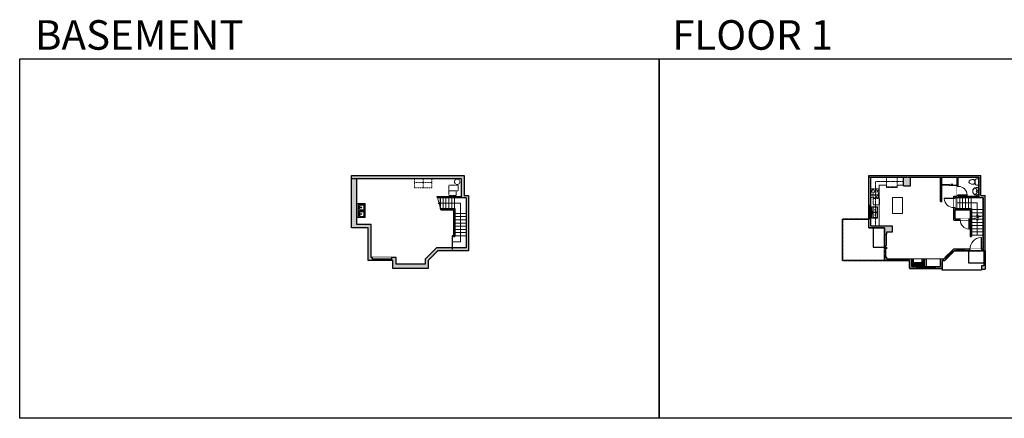
# Model space of a CAD drawing. Units: inches. Extents: x -1876 to 4124, y -2728 to -1480.
# Drawn here: x -1876 to 1203, y -2728 to -1480 of the extents above; entities that cross this region are included whole.
import ezdxf

# ---------------------------------------------------------------- set-up
doc = ezdxf.new("R2010")
doc.units = ezdxf.units.IN
doc.linetypes.add('Dash', pattern=[0.23622, 0.11811, -0.11811])
doc.linetypes.add('DASHED2', pattern=[0.375, 0.25, -0.125])
doc.layers.get('0').update_dxf_attribs({"color": 255})
doc.layers.get('Defpoints').update_dxf_attribs({"color": 6, "linetype": 'Dash'})
for name, color, linetype, lineweight in [('A-DOOR&WINDOWS', 4, 'Continuous', 9), ('A-OBJECT', 2, 'Continuous', 9), ('A-STAIRS', 1, 'Continuous', 15)]:
    doc.layers.add(name, color=color, linetype=linetype, lineweight=lineweight)
doc.layers.add('A-WALL', color=252, linetype='Continuous')
doc.styles.get("Standard").update_dxf_attribs({"font": 'arial.ttf'})

# ---------------------------------------------------------------- blocks, each defined once
blk = doc.blocks.new('*U225')
blk.add_wipeout([(0, 30), (0, -278), (1486, -278), (1486, 30)]).dxf.layer = 'A-DOOR&WINDOWS'
at = {"color": 0, "linetype": 'ByBlock', "lineweight": -2, "transparency": 33554687}
blk.add_lwpolyline([(51, 1485), (0, 1485), (0, 0), (51, 0)], close=True, dxfattribs=at)
blk.add_arc((0, 0), 1486, 0, 86.82115, dxfattribs=at)
at = {"layer": 'A-WALL', "transparency": 33554687}
for points in [[(0, 0), (0, -248)], [(1486, 0), (1486, -248)]]:
    blk.add_lwpolyline(points, dxfattribs=at)
blk = doc.blocks.new('*U226')
at = {"layer": 'A-OBJECT', "color": 0, "linetype": 'ByBlock', "lineweight": -2, "transparency": 33554687}
for p, q in [((-36.3, -31.2), (-36.3, -33.2)), ((-34.8, -31.5), (-35.5, -33.3)), ((-1.5, -31.5), (-0.8, -33.3)), ((0, -31.2), (0, -33.2))]:
    blk.add_line(p, q, dxfattribs=at)
blk.add_lwpolyline([(0, -31.9), (0, 0), (-36.2, 0), (-36.3, -31.9)], close=True, dxfattribs=at)
for points in [[(-36.3, -32.7), (-36.3, -33.7, 0.414214), (-36, -33.9), (-18.6, -33.9, 0.414214), (-18.4, -33.7), (-18.4, -32.7, 0.414214), (-18.6, -32.4), (-35.2, -32.4)], [(0, -32.7), (0, -33.7, -0.414214), (-0.3, -33.9), (-17.7, -33.9, -0.414214), (-18, -33.7), (-18, -32.7, -0.414214), (-17.7, -32.4), (-1.1, -32.4)]]:
    blk.add_lwpolyline(points, format="xyb", dxfattribs=at)
for centre, radius in [((-35.5, -31.2), 0.748), ((-35.5, -31.2), 0.118), ((-0.8, -31.2), 0.748), ((-0.8, -31.2), 0.118), ((-35.9, -33.2), 0.394), ((-35.9, -33.2), 0.118), ((-0.4, -33.2), 0.394), ((-0.4, -33.2), 0.118)]:
    blk.add_circle(centre, radius, dxfattribs=at)
blk = doc.blocks.new('*U227')
at = {"layer": 'A-OBJECT', "color": 0, "linetype": 'ByBlock', "lineweight": -2}
for p, q in [((388, 54), (-295, 54)), ((-295, 54), (-295, -605)), ((388, 54), (388, -605)), ((-295, -546), (388, -546)), ((-295, -605), (388, -605))]:
    blk.add_line(p, q, dxfattribs=at)
at = {"layer": 'A-OBJECT', "color": 252, "linetype": 'Continuous', "lineweight": -2}
for p, q in [((-184, -59), (-226, -17)), ((-184, -195), (-226, -237)), ((-167, -342), (-198, -310)), ((-167, -444), (-198, -475)), ((-64, -342), (-33, -310)), ((-64, -444), (-33, -475)), ((-47, -59), (-6, -17)), ((-47, -195), (-6, -237)), ((151, -76), (120, -45)), ((151, -178), (120, -210)), ((157, -342), (126, -310)), ((157, -444), (126, -475)), ((253, -76), (285, -45)), ((253, -178), (285, -210)), ((259, -342), (291, -310)), ((259, -444), (291, -475))]:
    blk.add_line(p, q, dxfattribs=at)
at = {"layer": 'A-OBJECT', "color": 0, "linetype": 'Continuous', "lineweight": -2}
for p, q in [((-116, -127), (-116, -127)), ((-116, -393), (-116, -393)), ((202, -127), (202, -127)), ((208, -393), (208, -393))]:
    blk.add_line(p, q, dxfattribs=at)
for centre, radius in [((-116, -127), 122), ((-116, -393), 91.5), ((202, -127), 91.5), ((208, -393), 91.5), ((152, -575), 23.5), ((211, -575), 23.5), ((270, -575), 23.5), ((329, -575), 23.5)]:
    blk.add_circle(centre, radius, dxfattribs=at)
at = {"layer": 'A-OBJECT', "color": 250, "linetype": 'Continuous', "lineweight": -2}
for centre, radius in [((-116, -127), 107), ((-116, -393), 80.6), ((202, -127), 80.6), ((208, -393), 80.6)]:
    blk.add_circle(centre, radius, dxfattribs=at)
blk = doc.blocks.new('blocks$0$Sink Kitchen-Double - 42_ x 21_-1225552-SUBSTRUCTURE Copy 1')
at = {"layer": 'A-OBJECT', "color": 0, "linetype": 'ByBlock', "lineweight": -2}
for p, q in [((533.4, 0), (-533.4, 0)), ((-533.4, 0), (-533.4, -533.4)), ((533.4, -533.4), (533.4, 0)), ((-533.4, -533.4), (533.4, -533.4)), ((-495.3, -165.1), (-495.3, -444.5)), ((-69.85, -114.3), (-444.5, -114.3)), ((-444.5, -495.3), (-69.85, -495.3)), ((-19.05, -165.1), (-19.05, -444.5)), ((-12.7, -57.15), (-12.7, -254)), ((12.7, -57.15), (12.7, -254)), ((19.05, -165.1), (19.05, -444.5)), ((444.5, -114.3), (69.85, -114.3)), ((69.85, -495.3), (444.5, -495.3)), ((495.3, -444.5), (495.3, -165.1))]:
    blk.add_line(p, q, dxfattribs=at)
for centre, radius, start, end in [((-444.5, -165.1), 50.8, 90, 180), ((-444.5, -444.5), 50.8, 180, 270), ((-247.65, -304.8), 25.4, 0, 180), ((-247.65, -304.8), 25.4, 180, 0), ((-101.6, -57.15), 25.4, 0, 180), ((-101.6, -57.15), 25.4, 180, 0), ((-69.85, -165.1), 50.8, 0, 90), ((-69.85, -444.5), 50.8, 270, 0), ((0, -57.15), 12.7, 0, 180), ((0, -254), 12.7, 180, 0), ((69.85, -165.1), 50.8, 90, 180), ((69.85, -444.5), 50.8, 180, 270), ((101.6, -57.15), 25.4, 0, 180), ((101.6, -57.15), 25.4, 180, 0), ((247.65, -304.8), 25.4, 0, 180), ((247.65, -304.8), 25.4, 180, 0), ((444.5, -165.1), 50.8, 0, 90), ((444.5, -444.5), 50.8, 270, 0)]:
    blk.add_arc(centre, radius, start, end, dxfattribs=at)
blk = doc.blocks.new('blocks$0$Toilet-Domestic-2D - Toilet-Domestic-2D-1228486-SUBSTRUCTURE Copy 1')
at = {"layer": 'A-OBJECT', "color": 0, "linetype": 'ByBlock', "lineweight": -2}
for p, q in [((-48, 787), (-70, 774)), ((-13, 799), (-48, 787)), ((13, 799), (-13, 799)), ((48, 787), (13, 799)), ((70, 774), (48, 787)), ((-253, 0), (-253, 196)), ((-186, 545), (-190, 495)), ((-190, 495), (-188, 469)), ((-188, 469), (-184, 444)), ((-172, 596), (-186, 545)), ((-184, 444), (-177, 418)), ((-177, 418), (-163, 393)), ((-154, 647), (-172, 596)), ((-163, 393), (-132, 368)), ((-159, 291), (159, 291)), ((-130, 698), (-154, 647)), ((-132, 368), (-97, 355)), ((-123, 291), (-132, 368)), ((-95, 749), (-130, 698)), ((-97, 355), (-25, 342)), ((-70, 774), (-95, 749)), ((-25, 342), (25, 342)), ((25, 342), (97, 355)), ((95, 749), (70, 774)), ((130, 698), (95, 749)), ((97, 355), (132, 368)), ((123, 291), (132, 368)), ((154, 647), (130, 698)), ((132, 368), (163, 393)), ((172, 596), (154, 647)), ((163, 393), (177, 418)), ((186, 545), (172, 596)), ((177, 418), (184, 444)), ((184, 444), (188, 469)), ((190, 495), (186, 545)), ((188, 469), (190, 495)), ((253, 196), (253, 0))]:
    blk.add_line(p, q, dxfattribs=at)
blk.add_lwpolyline([(253, 0), (-253, 0)], dxfattribs=at)
for centre, start, end in [((-159, 196), 90, 180), ((159, 196), 0, 90)]:
    blk.add_arc(centre, 94.6, start, end, dxfattribs=at)
blk = doc.blocks.new('A$C178D0859')
for p, q in [((-0.239, 0), (0.239, 0)), ((-0.217, -0.03), (0.217, -0.03))]:
    blk.add_line(p, q)
at = {"linetype": 'DASHED2', "ltscale": 0.06}
for centre in [(-0.079, -0.072), (0.079, -0.072)]:
    blk.add_circle(centre, 0.02, dxfattribs=at)
for radius in [0.025, 0.015]:
    blk.add_circle((0, -0.182), radius)
for centre, radius, start, end in [((0, -0.182), 0.3, 142.72385, 37.27615), ((0, -0.182), 0.29, 173.75187, 224.02662), ((0, -0.241), 0.303, 135.74849, 162.53318), ((0, -0.182), 0.29, 315.97338, 6.24813), ((0, -0.241), 0.303, 17.46682, 44.25151)]:
    blk.add_arc(centre, radius, start, end)
blk.add_ellipse((0, -0.306), major_axis=(-0.236, 0), ratio=0.703116)
blk = doc.blocks.new('*U173')
blk.add_wipeout([(0, 30), (0, -195), (1156, -195), (1156, 30)]).dxf.layer = 'A-DOOR&WINDOWS'
at = {"color": 0, "linetype": 'ByBlock', "lineweight": -2, "transparency": 33554687}
blk.add_lwpolyline([(51, 1154), (0, 1154), (0, 0), (51, 0)], close=True, dxfattribs=at)
blk.add_arc((0, 0), 1156, 0, 86.82115, dxfattribs=at)
at = {"layer": 'A-WALL', "transparency": 33554687}
for points in [[(0, 0), (0, -165)], [(1156, 0), (1156, -165)]]:
    blk.add_lwpolyline(points, dxfattribs=at)
blk = doc.blocks.new('*U54')
at = {"color": 252}
blk.add_wipeout([(-5, 24), (1, 24), (1, 0), (-5, 0)], dxfattribs=at)
at = {"color": 4}
for points in [[(1, 21), (-1.3, 21), (-1.3, 21), (-2.7, 21), (-2.7, 21), (-5, 21), (-5, 24), (1, 24)], [(1, 3), (-1.3, 3), (-1.3, 3), (-2.7, 3), (-2.7, 3), (-5, 3), (-5, 0), (1, 0)]]:
    blk.add_lwpolyline(points, close=True, dxfattribs=at)
at = {"color": 9}
for points in [[(-5, 3), (-5, 21)], [(1, 3), (1, 21)]]:
    blk.add_lwpolyline(points, dxfattribs=at)
blk.add_lwpolyline([(-2, 3), (-2, 21), (-2, 21), (-2, 3)], close=True, dxfattribs=at)
blk = doc.blocks.new('*U53')
at = {"color": 252}
blk.add_wipeout([(-5, 30), (1, 30), (1, 0), (-5, 0)], dxfattribs=at)
at = {"color": 4}
for points in [[(1, 27), (-1.3, 27), (-1.3, 27), (-2.7, 27), (-2.7, 27), (-5, 27), (-5, 30), (1, 30)], [(1, 3), (-1.3, 3), (-1.3, 3), (-2.7, 3), (-2.7, 3), (-5, 3), (-5, 0), (1, 0)]]:
    blk.add_lwpolyline(points, close=True, dxfattribs=at)
at = {"color": 9}
for points in [[(-5, 3), (-5, 27)], [(1, 3), (1, 27)]]:
    blk.add_lwpolyline(points, dxfattribs=at)
blk.add_lwpolyline([(-2, 3), (-2, 27), (-2, 27), (-2, 3)], close=True, dxfattribs=at)
blk = doc.blocks.new('*U232')
at = {"color": 252}
blk.add_wipeout([(-5, 59.7), (1, 59.7), (1, 0), (-5, 0)], dxfattribs=at)
at = {"color": 4}
for points in [[(1, 56.7), (-1.3, 56.7), (-1.3, 56.7), (-2.7, 56.7), (-2.7, 56.7), (-5, 56.7), (-5, 59.7), (1, 59.7)], [(1, 3), (-1.3, 3), (-1.3, 3), (-2.7, 3), (-2.7, 3), (-5, 3), (-5, 0), (1, 0)]]:
    blk.add_lwpolyline(points, close=True, dxfattribs=at)
at = {"color": 9}
for points in [[(-5, 3), (-5, 56.7)], [(1, 3), (1, 56.7)]]:
    blk.add_lwpolyline(points, dxfattribs=at)
blk.add_lwpolyline([(-2, 3), (-2, 56.7), (-2, 56.7), (-2, 3)], close=True, dxfattribs=at)
blk = doc.blocks.new('*U82')
at = {"layer": 'A-DOOR&WINDOWS', "transparency": 33554687}
blk.add_hatch(color=9, dxfattribs=at).paths.add_polyline_path([(14, 12.2), (14, 13.2), (11, 12.7)], flags=0)
at = {"layer": 'A-DOOR&WINDOWS', "color": 9, "transparency": 33554687}
for p, q in [((14, 13.2), (11, 12.7)), ((23, 12.7), (11, 12.7)), ((11, 12.7), (14, 12.2)), ((14, 12.2), (14, 13.2))]:
    blk.add_line(p, q, dxfattribs=at)
at = {"layer": 'A-DOOR&WINDOWS', "color": 0, "linetype": 'ByBlock', "lineweight": -2, "transparency": 33554687}
for points in [[(-79.9, 9.9), (-79.9, 6.6), (0, 6.6), (0, 9.9)], [(0, 6.6), (0, 3.2), (79.9, 3.2), (79.9, 6.6)]]:
    blk.add_lwpolyline(points, close=True, dxfattribs=at)
at = {"layer": 'A-WALL', "transparency": 33554687}
for points in [[(-79.9, 2.1), (-79.9, 11)], [(79.9, 2.1), (79.9, 11)]]:
    blk.add_lwpolyline(points, dxfattribs=at)
blk = doc.blocks.new('*U56')
at = {"color": 252}
blk.add_wipeout([(-5, 42), (1, 42), (1, 0), (-5, 0)], dxfattribs=at)
at = {"color": 4}
for points in [[(1, 39), (-1.3, 39), (-1.3, 39), (-2.7, 39), (-2.7, 39), (-5, 39), (-5, 42), (1, 42)], [(1, 3), (-1.3, 3), (-1.3, 3), (-2.7, 3), (-2.7, 3), (-5, 3), (-5, 0), (1, 0)]]:
    blk.add_lwpolyline(points, close=True, dxfattribs=at)
at = {"color": 9}
for points in [[(-5, 3), (-5, 39)], [(1, 3), (1, 39)]]:
    blk.add_lwpolyline(points, dxfattribs=at)
blk.add_lwpolyline([(-2, 3), (-2, 39), (-2, 39), (-2, 3)], close=True, dxfattribs=at)
blk = doc.blocks.new('*U168')
blk.add_wipeout([(0, 30), (0, -195), (1238, -195), (1238, 30)]).dxf.layer = 'A-DOOR&WINDOWS'
at = {"color": 0, "linetype": 'ByBlock', "lineweight": -2, "transparency": 33554687}
blk.add_lwpolyline([(51, 1237), (0, 1237), (0, 0), (51, 0)], close=True, dxfattribs=at)
blk.add_arc((0, 0), 1238, 0, 86.82115, dxfattribs=at)
at = {"layer": 'A-WALL', "transparency": 33554687}
for points in [[(0, 0), (0, -165)], [(1238, 0), (1238, -165)]]:
    blk.add_lwpolyline(points, dxfattribs=at)
blk = doc.blocks.new('*U84')
at = {"layer": 'A-DOOR&WINDOWS', "transparency": 33554687}
blk.add_hatch(color=9, dxfattribs=at).paths.add_polyline_path([(14, 12.2), (14, 13.2), (11, 12.7)], flags=0)
at = {"layer": 'A-DOOR&WINDOWS', "color": 9, "transparency": 33554687}
for p, q in [((14, 13.2), (11, 12.7)), ((23, 12.7), (11, 12.7)), ((11, 12.7), (14, 12.2)), ((14, 12.2), (14, 13.2))]:
    blk.add_line(p, q, dxfattribs=at)
at = {"layer": 'A-DOOR&WINDOWS', "color": 0, "linetype": 'ByBlock', "lineweight": -2, "transparency": 33554687}
for points in [[(-53.3, 9.9), (-53.3, 6.6), (0, 6.6), (0, 9.9)], [(0, 6.6), (0, 3.2), (53.3, 3.2), (53.3, 6.6)]]:
    blk.add_lwpolyline(points, close=True, dxfattribs=at)
at = {"layer": 'A-WALL', "transparency": 33554687}
for points in [[(-53.3, 2.1), (-53.3, 11)], [(53.3, 2.1), (53.3, 11)]]:
    blk.add_lwpolyline(points, dxfattribs=at)
blk = doc.blocks.new('*U234')
at = {"color": 0, "linetype": 'ByBlock', "lineweight": -2}
blk.add_line((50, 0), (0, 0), dxfattribs=at)
at = {"color": 0, "linetype": 'ByBlock', "lineweight": -2, "transparency": 33554687}
blk.add_lwpolyline([(3.5, 2.7), (0, 0), (3.5, -2.7)], dxfattribs=at)
blk = doc.blocks.new('*U235')
at = {"color": 0, "linetype": 'ByBlock', "lineweight": -2}
for p, q in [((40.9, 63.8), (40.9, 0)), ((40.9, 0), (0, 0))]:
    blk.add_line(p, q, dxfattribs=at)
at = {"color": 0, "linetype": 'ByBlock', "lineweight": -2, "transparency": 33554687}
blk.add_lwpolyline([(3.5, 2.7), (0, 0), (3.5, -2.7)], dxfattribs=at)
blk = doc.blocks.new('*U236')
at = {"color": 252}
blk.add_wipeout([(-5, 56.7), (1, 56.7), (1, 0), (-5, 0)], dxfattribs=at)
at = {"color": 4}
for points in [[(1, 53.7), (-1.3, 53.7), (-1.3, 53.7), (-2.7, 53.7), (-2.7, 53.7), (-5, 53.7), (-5, 56.7), (1, 56.7)], [(1, 3), (-1.3, 3), (-1.3, 3), (-2.7, 3), (-2.7, 3), (-5, 3), (-5, 0), (1, 0)]]:
    blk.add_lwpolyline(points, close=True, dxfattribs=at)
at = {"color": 9}
for points in [[(-5, 3), (-5, 53.7)], [(1, 3), (1, 53.7)]]:
    blk.add_lwpolyline(points, dxfattribs=at)
blk.add_lwpolyline([(-2, 3), (-2, 53.7), (-2, 53.7), (-2, 3)], close=True, dxfattribs=at)
blk = doc.blocks.new('*U251')
at = {"color": 0, "linetype": 'ByBlock', "lineweight": -2}
for p, q in [((38.9, 121.1), (64.9, 121.1)), ((64.9, 121.1), (64.9, 0)), ((64.9, 0), (0, 0))]:
    blk.add_line(p, q, dxfattribs=at)
at = {"color": 0, "linetype": 'ByBlock', "lineweight": -2, "transparency": 33554687}
blk.add_lwpolyline([(3.5, 2.7), (0, 0), (3.5, -2.7)], dxfattribs=at)
blk = doc.blocks.new('*U80')
at = {"layer": 'A-OBJECT', "linetype": 'Dash'}
for p, q in [((0, -13), (29.1, -13)), ((29.1, -13), (58.2, -13))]:
    blk.add_line(p, q, dxfattribs=at)
at = {"layer": 'A-OBJECT', "color": 0, "linetype": 'ByBlock', "lineweight": -2, "transparency": 33554687}
for points in [[(0, -31.3), (0, 0), (29.1, 0), (29.1, -31.3)], [(29.1, -31.3), (29.1, 0), (58.2, 0), (58.2, -31.3)]]:
    blk.add_lwpolyline(points, close=True, dxfattribs=at)
blk = doc.blocks.new('blocks$0$Sink Kitchen-Island - 18_ x 18_-1226390-SUBSTRUCTURE Copy 1')
at = {"layer": 'A-OBJECT', "color": 0, "linetype": 'ByBlock', "lineweight": -2}
for p, q in [((229, 0), (-229, 0)), ((-229, 0), (-229, -457)), ((229, -457), (229, 0)), ((-229, -457), (229, -457)), ((-190, -165), (-190, -368)), ((-13, -114), (-140, -114)), ((-140, -419), (140, -419)), ((-13, -57), (-13, -178)), ((13, -57), (13, -178)), ((140, -114), (13, -114)), ((191, -368), (191, -165))]:
    blk.add_line(p, q, dxfattribs=at)
for centre, radius, start, end in [((-140, -165), 50.8, 90, 180), ((-140, -368), 50.8, 180, 270), ((-102, -57), 25.4, 0, 180), ((-102, -57), 25.4, 180, 0), ((0, -231), 25.4, 0, 180), ((0, -231), 25.4, 180, 0), ((0, -57), 12.7, 0, 180), ((0, -178), 12.7, 180, 0), ((102, -57), 25.4, 0, 180), ((102, -57), 25.4, 180, 0), ((140, -165), 50.8, 0, 90), ((140, -368), 50.8, 270, 0)]:
    blk.add_arc(centre, radius, start, end, dxfattribs=at)
blk = doc.blocks.new('*U252')
at = {"color": 252}
blk.add_wipeout([(60.8, 0), (60.8, -10.7), (0, -10.7), (0, 0)], dxfattribs=at)
at = {"color": 4}
for points in [[(3, -6), (3, -3.7), (3, -3.7), (3, -2.3), (3, -2.3), (3, 0), (0, 0), (0, -6)], [(57.8, -6), (57.8, -3.7), (57.8, -3.7), (57.8, -2.3), (57.8, -2.3), (57.8, 0), (60.8, 0), (60.8, -6)]]:
    blk.add_lwpolyline(points, close=True, dxfattribs=at)
at = {"color": 9}
for points in [[(3, 0), (57.8, 0)], [(3, -6), (57.8, -6)]]:
    blk.add_lwpolyline(points, dxfattribs=at)
blk.add_lwpolyline([(3, -3), (57.8, -3), (57.8, -3), (3, -3)], close=True, dxfattribs=at)
at = {"layer": 'A-WALL'}
for points in [[(0, 0), (0, -10.7)], [(60.8, 0), (60.8, -10.7)]]:
    blk.add_lwpolyline(points, dxfattribs=at)

msp = doc.modelspace()

# ---------------------------------------------------------------- hatches: boundary and pattern name
at = {"layer": 'A-WALL'}
h = msp.add_hatch(color=256, dxfattribs=at)
h.dxf.hatch_style = 1
h.paths.add_polyline_path([(-776.6, -2121.2), (-821.4, -2121.2), (-821.4, -1977.2), (-495.6, -1977.2), (-495.6, -2033.4), (-570.3, -2033.4), (-569.2, -2037.4), (-479.9, -2037.4), (-479.9, -2193.8), (-572.8, -2193.8), (-608.2, -2229.2), (-608.2, -2245.3), (-698.7, -2245.3), (-698.7, -2224), (-711.9, -2224), (-711.9, -2234), (-708.7, -2234), (-708.7, -2258.3), (-598.9, -2258.3), (-598.9, -2234), (-568.7, -2203.8), (-472.4, -2203.8), (-472.4, -2030.3), (-485.6, -2030.3), (-485.6, -1967.2), (-838.2, -1967.2), (-838.2, -2131.2), (-786.6, -2131.2), (-786.6, -2234), (-772.8, -2234), (-772.8, -2224), (-776.6, -2224)])
h = msp.add_hatch(color=256, dxfattribs=at)
h.dxf.hatch_style = 1
h.paths.add_polyline_path([(910.3, -1973.2), (1003.7, -1973.2), (1003.7, -2049), (1007.7, -2049), (1007.7, -1999.6), (1007.7, -1995.6), (1007.7, -1973.2), (1055.6, -1973.2), (1055.6, -1999.6), (1055.6, -2001.8), (1059.6, -2001.8), (1059.6, -1973.2), (1124.2, -1973.2), (1124.2, -2032.3), (1059.6, -2032.3), (1059.6, -2029.8), (1055.6, -2029.8), (1055.6, -2032.3), (1045.4, -2032.3), (1045.4, -2038.2), (1049.4, -2038.2), (1049.4, -2036.3), (1137.4, -2036.3), (1137.4, -2197.8), (1131.8, -2197.8), (1131.8, -2203.8), (1138.9, -2203.8), (1143.4, -2203.8), (1143.4, -2030.3), (1130.2, -2030.3), (1130.2, -1967.2), (780, -1967.2), (780, -2131.2), (829.2, -2131.2), (829.2, -2151), (835.2, -2151), (835.2, -2144.6), (852.8, -2144.6), (852.8, -2125.2), (786, -2125.2), (786, -1973.2), (888.2, -1973.2), (888.2, -2000.2), (910.3, -2000.2)])
h.paths.add_polyline_path([(1100.3, -2070.6), (1049.4, -2070.6), (1049.4, -2068.2), (1045.4, -2068.2), (1045.4, -2107.4), (1065.8, -2107.4), (1065.8, -2103.4), (1049.4, -2103.4), (1049.4, -2074.6), (1096.3, -2074.6), (1096.3, -2107.4), (1100.3, -2107.4)], flags=17)
h.paths.add_polyline_path([(1095.8, -2197.8), (1044.6, -2197.8), (1014.4, -2228), (1003, -2228), (1003, -2252.3), (958.6, -2252.3), (958.6, -2228), (952.3, -2228), (952.3, -2252.3), (913.1, -2252.3), (913.1, -2228), (835.2, -2228), (835.2, -2223), (829.2, -2223), (829.2, -2234), (907.1, -2234), (907.1, -2258.3), (1009, -2258.3), (1009, -2234), (1016.9, -2234), (1047.1, -2203.8), (1095.8, -2203.8)])
h = msp.add_hatch(color=256, dxfattribs=at)
h.dxf.hatch_style = 1
h.paths.add_polyline_path([(-515.4, -2070.6), (-560.1, -2070.6), (-559, -2074.6), (-519.4, -2074.6), (-519.4, -2158.5), (-515.4, -2158.5)])
h = msp.add_hatch(dxfattribs=at)
h.set_pattern_fill('ANGLE', color=256)
h.set_pattern_definition([(0, (0, 0), (0, 6.985), [5.08, -1.905]), (90, (0, 0), (-6.985, 4e-16), [5.08, -1.905])])
h.paths.add_polyline_path([(1096.3, -2103.4), (1093.8, -2103.4), (1093.8, -2107.4), (1096.3, -2107.4)])

# ---------------------------------------------------------------- linework, layer by layer
at = {"layer": 'A-OBJECT', "linetype": 'Dash'}
for p, q in [((800.4, -1986.7), (800.4, -2125.2)), ((888.2, -1986.7), (800.4, -1986.7))]:
    msp.add_line(p, q, dxfattribs=at)
at = {"layer": 'A-OBJECT'}
for p, q in [((811.9, -2125.2), (811.9, -1997.8)), ((811.9, -1997.8), (834.5, -1997.8)), ((868.6, -1997.8), (888.2, -1997.8))]:
    msp.add_line(p, q, dxfattribs=at)
at = {"layer": 'A-OBJECT', "linetype": 'Dash'}
for points in [[(-533.8, -1998.1), (-504.7, -1998.1), (-504.7, -2015.6), (-533.8, -2015.6)], [(-533.8, -2015.6), (-510.7, -2015.6), (-510.7, -2030.3), (-533.8, -2030.3)]]:
    msp.add_lwpolyline(points, close=True, dxfattribs=at)
at = {"layer": 'A-OBJECT'}
for points in [[(-820, -2055.5), (-795.5, -2055.5), (-795.5, -2098.9), (-820, -2098.9)], [(853.7, -2036.3), (884.7, -2036.3), (884.7, -2086.8), (853.7, -2086.8)]]:
    msp.add_lwpolyline(points, close=True, dxfattribs=at)
msp.add_lwpolyline([(958.6, -2228), (1003, -2228)], dxfattribs=at)
at = {"layer": 'A-OBJECT', "linetype": 'Dash'}
msp.add_circle((-507.6, -1987.3), 8.4, dxfattribs=at)
at = {"layer": 'A-STAIRS'}
for p, q in [((-560.7, -2068.5), (-560.7, -2037.4)), ((-551.7, -2070.6), (-551.7, -2037.4)), ((-542.7, -2070.6), (-542.7, -2037.4)), ((-533.7, -2070.6), (-533.7, -2037.4)), ((-524.7, -2070.6), (-524.7, -2037.4)), ((-515.7, -2070.6), (-515.7, -2037.4)), ((-515.4, -2086.3), (-479.9, -2086.3)), ((1100.3, -2074.4), (1137.4, -2074.4)), ((1100.3, -2084.4), (1137.4, -2084.4)), ((-515.4, -2096.3), (-479.9, -2096.3)), ((-515.4, -2106.3), (-479.9, -2106.3)), ((-515.4, -2116.3), (-479.9, -2116.3)), ((1100.3, -2094.4), (1137.4, -2094.4)), ((1100.3, -2104.4), (1137.4, -2104.4)), ((1100.3, -2114.4), (1137.4, -2114.4)), ((1100.3, -2124.4), (1137.4, -2124.4)), ((-515.4, -2126.3), (-479.9, -2126.3)), ((-515.4, -2136.3), (-479.9, -2136.3)), ((-515.4, -2146.3), (-479.9, -2146.3)), ((1100.3, -2134.4), (1137.4, -2134.4)), ((1100.3, -2144.4), (1137.4, -2144.4)), ((-519.4, -2156.4), (-523.7, -2156.4)), ((-523.7, -2156.4), (-523.7, -2193.8)), ((-515.4, -2156.3), (-479.9, -2156.3))]:
    msp.add_line(p, q, dxfattribs=at)
msp.add_lwpolyline([(-559, -2074.6), (-564.2, -2055.7), (-566.7, -2055.3), (-562.3, -2052), (-565.3, -2051.8), (-570.3, -2033.4)], dxfattribs=at)
at = {"layer": 'A-WALL'}
for p, q in [((-838.2, -1967.2), (-485.6, -1967.2)), ((-838.2, -2131.2), (-838.2, -1967.2)), ((-485.6, -1967.2), (-485.6, -2030.3)), ((780, -2131.2), (780, -1967.2)), ((780, -1967.2), (1130.2, -1967.2)), ((1130.2, -2030.3), (1130.2, -1967.2)), ((-821.4, -1977.2), (-495.6, -1977.2)), ((-821.4, -2121.2), (-821.4, -1977.2)), ((-495.6, -1977.2), (-495.6, -2033.4)), ((786, -1973.2), (888.2, -1973.2)), ((786, -2125.2), (786, -1973.2)), ((888.2, -2000.2), (888.2, -1973.2)), ((888.2, -2000.2), (910.3, -2000.2)), ((910.3, -2000.2), (910.3, -1973.2)), ((910.3, -1973.2), (1003.7, -1973.2)), ((1003.7, -2049), (1003.7, -1973.2)), ((1007.7, -1999.6), (1007.7, -1973.2)), ((1007.7, -1973.2), (1055.6, -1973.2)), ((1007.7, -2049), (1007.7, -1999.6)), ((1055.6, -1999.6), (1055.6, -1973.2)), ((1055.6, -2032.3), (1055.6, -1999.6)), ((1059.6, -2032.3), (1059.6, -1973.2)), ((1059.6, -1973.2), (1124.2, -1973.2)), ((1124.2, -2032.3), (1124.2, -1973.2)), ((-485.6, -2030.3), (-472.4, -2030.3)), ((-472.4, -2030.3), (-472.4, -2203.8)), ((1045.4, -2107.4), (1045.4, -2032.3)), ((1045.4, -2032.3), (1055.6, -2032.3)), ((1059.6, -2032.3), (1124.2, -2032.3)), ((1130.2, -2030.3), (1143.4, -2030.3)), ((1143.4, -2203.8), (1143.4, -2030.3)), ((-570.3, -2033.4), (-495.6, -2033.4)), ((-569.2, -2037.4), (-570.3, -2033.4)), ((-479.9, -2037.4), (-569.2, -2037.4)), ((-479.9, -2037.4), (-479.9, -2193.8)), ((1003.7, -2049), (1007.7, -2049)), ((1049.4, -2036.3), (1137.4, -2036.3)), ((1049.4, -2070.6), (1049.4, -2036.3)), ((1137.4, -2197.8), (1137.4, -2036.3)), ((-560.1, -2070.6), (-515.4, -2070.6)), ((-559, -2074.6), (-560.1, -2070.6)), ((-559, -2074.6), (-519.4, -2074.6)), ((-519.4, -2074.6), (-519.4, -2158.5)), ((-515.4, -2070.6), (-515.4, -2158.5)), ((1049.4, -2070.6), (1100.3, -2070.6)), ((1049.4, -2103.4), (1049.4, -2074.6)), ((1049.4, -2074.6), (1096.3, -2074.6)), ((-776.6, -2121.2), (-821.4, -2121.2)), ((-776.6, -2224), (-776.6, -2121.2)), ((697, -2234), (697, -2104.4)), ((1045.4, -2107.4), (1100.3, -2107.4)), ((1049.4, -2103.4), (1096.3, -2103.4)), ((-786.6, -2131.2), (-838.2, -2131.2)), ((-786.6, -2234), (-786.6, -2131.2)), ((780, -2131.2), (829.2, -2131.2)), ((786, -2125.2), (852.8, -2125.2)), ((829.2, -2131.2), (829.2, -2151)), ((835.2, -2144.6), (835.2, -2151)), ((852.8, -2144.6), (835.2, -2144.6)), ((852.8, -2125.2), (852.8, -2144.6)), ((-519.4, -2158.5), (-515.4, -2158.5)), ((-572.8, -2193.8), (-608.2, -2229.2)), ((-568.7, -2203.8), (-598.9, -2234)), ((-479.9, -2193.8), (-572.8, -2193.8)), ((-472.4, -2203.8), (-568.7, -2203.8)), ((1044.6, -2197.8), (1014.4, -2228)), ((1047.1, -2203.8), (1016.9, -2234)), ((1137.4, -2197.8), (1044.6, -2197.8)), ((1143.4, -2203.8), (1047.1, -2203.8)), ((-708.7, -2234), (-786.6, -2234)), ((-698.7, -2224), (-776.6, -2224)), ((-708.7, -2258.3), (-708.7, -2234)), ((-698.7, -2245.3), (-698.7, -2224)), ((-608.2, -2229.2), (-608.2, -2245.3)), ((-598.9, -2234), (-598.9, -2258.3)), ((829.2, -2234), (697, -2234)), ((829.2, -2223), (829.2, -2234)), ((829.2, -2234), (907.1, -2234)), ((835.2, -2223), (835.2, -2228)), ((835.2, -2228), (913.1, -2228)), ((907.1, -2234), (907.1, -2258.3)), ((913.1, -2228), (913.1, -2252.3)), ((1003, -2228), (1003, -2252.3)), ((1003, -2228), (1014.4, -2228)), ((1009, -2234), (1009, -2258.3)), ((1009, -2234), (1016.9, -2234)), ((1138.9, -2241.8), (1138.9, -2249.8)), ((-598.9, -2258.3), (-708.7, -2258.3)), ((907.1, -2258.3), (1009, -2258.3)), ((913.1, -2252.3), (952.3, -2252.3)), ((958.6, -2252.3), (1003, -2252.3)), ((1009, -2258.3), (1009, -2264.1)), ((1132.6, -2264.1), (1009, -2264.1)), ((1138.9, -2249.8), (1132.6, -2249.8)), ((1132.6, -2249.8), (1132.6, -2260.3)), ((1132.6, -2260.3), (1143.4, -2260.3)), ((1132.6, -2260.3), (1132.6, -2264.1))]:
    msp.add_line(p, q, dxfattribs=at)
for points in [[(793.1, -2131.2), (793.1, -2192), (829.2, -2192), (829.2, -2151)], [(829.2, -2151), (835.2, -2151)], [(835.2, -2223), (829.2, -2223)]]:
    msp.add_lwpolyline(points, dxfattribs=at)
at = {"layer": 'Defpoints', "color": 255, "linetype": 'Continuous', "elevation": 0}
for points in [[(-1876, -1602.6), (124, -1602.6), (124, -2727.6), (-1876, -2727.6)], [(124, -1602.6), (2124, -1602.6), (2124, -2727.6), (124, -2727.6)]]:
    msp.add_lwpolyline(points, close=True, dxfattribs=at)

# ---------------------------------------------------------------- block references
at = {"layer": 'A-DOOR&WINDOWS', "transparency": 33554687, "xscale": 0.4506616870520158, "yscale": 0.4506616870520158, "zscale": 0.4506616870520158, "rotation": 270}
msp.add_blockref('*U82', (830.3, -2187), dxfattribs=at)
at = {"layer": 'A-OBJECT', "linetype": 'Dash', "xscale": 0.9150946269142333, "yscale": 0.9150946269142333, "zscale": 0.9150946269142333}
msp.add_blockref('*U80', (-640.7, -1978), dxfattribs=at)
at = {"layer": 'A-OBJECT', "linetype": 'Dash'}
for name, p, xscale, yscale, zscale, rotation in [('*U226', (868.6, -1973.2), 0.9397540796899164, 0.9397540796899164, 0.9397540796899164, 1.115707678676918e-06), ('*U227', (788.1, -2021), -0.03935794656299858, 0.03935794656299858, 0.03935794656299858, 90)]:
    msp.add_blockref(name, p, dxfattribs=dict(at, xscale=xscale, yscale=yscale, zscale=zscale, rotation=rotation))
at = {"layer": 'A-OBJECT', "transparency": 33554687}
for name, p, xscale, yscale, zscale, rotation in [('blocks$0$Toilet-Domestic-2D - Toilet-Domestic-2D-1228486-SUBSTRUCTURE Copy 1', (1124.2, -1987.6), 0.03935794656299858, 0.03935794656299858, 0.03935794656299858, 90), ('A$C178D0859', (1124.2, -2016.9), 40.76355225439405, 40.76355225439405, 40.76355225439405, 270), ('blocks$0$Sink Kitchen-Island - 18_ x 18_-1226390-SUBSTRUCTURE Copy 1', (-816.5, -2067.6), -0.03935794656299858, 0.03935794656299858, 0.03935794656299858, 90), ('blocks$0$Sink Kitchen-Island - 18_ x 18_-1226390-SUBSTRUCTURE Copy 1', (-816.5, -2088.3), -0.03935794656299858, 0.03935794656299858, 0.03935794656299858, 90), ('blocks$0$Sink Kitchen-Double - 42_ x 21_-1225552-SUBSTRUCTURE Copy 1', (789.2, -2083.1), 0.03313298451776923, 0.03313298451776923, 0.03313298451776923, 90)]:
    msp.add_blockref(name, p, dxfattribs=dict(at, xscale=xscale, yscale=yscale, zscale=zscale, rotation=rotation))
at = {"layer": 'A-STAIRS', "xscale": -1, "rotation": 180}
msp.add_blockref('*U251', (-562.5, -2054), dxfattribs=at)

# ---------------------------------------------------------------- texts
at = {"layer": 'Defpoints', "linetype": 'Continuous', "char_height": 92.408, "width": 623.405, "attachment_point": 7}
for s, insert in [('\\pxqc;BASEMENT', (-1813.6, -1573.9, 0)), ('\\pxqc;FLOOR 1', (104.5, -1573.9, 0))]:
    msp.add_mtext(s, dxfattribs=dict(at, insert=insert))

# ---------------------------------------------------------------- next in the draw order: block references
at = {"layer": 'A-DOOR&WINDOWS', "transparency": 33554687, "yscale": 0.02422732627077181, "zscale": 0.02422732627077181}
for p, xscale, rotation in [((1059.6, -2029.8), -0.02422732627077181, 270), ((1093.8, -2107.4), 0.02422732627077181, 180)]:
    msp.add_blockref('*U173', p, dxfattribs=dict(at, xscale=xscale, rotation=rotation))
at = {"layer": 'A-DOOR&WINDOWS', "transparency": 33554687}
msp.add_blockref('*U56', (785, -2102.8), dxfattribs=at)
at = {"layer": 'A-DOOR&WINDOWS', "transparency": 33554687, "xscale": -0.02422732627077181, "yscale": 0.02422732627077181, "zscale": 0.02422732627077181}
msp.add_blockref('*U225', (1131.8, -2197.8), dxfattribs=at)
at = {"layer": 'A-DOOR&WINDOWS', "transparency": 33554687, "rotation": 270}
for name, p in [('*U54', (1054.4, -2202.8, 0)), ('*U232', (928.7, -2257.3, 0))]:
    msp.add_blockref(name, p, dxfattribs=at)
at = {"layer": 'A-DOOR&WINDOWS', "xscale": -1, "rotation": 180}
msp.add_blockref('*U252', (-772.8, -2234), dxfattribs=at)

# ---------------------------------------------------------------- next in the draw order: hatches: boundary and pattern name
at = {"layer": 'A-OBJECT'}
h = msp.add_hatch(dxfattribs=at)
h.set_pattern_fill('ANSI31', color=256)
h.paths.add_polyline_path([(952.3, -2228), (946, -2228), (946, -2239.6), (919.4, -2239.6), (919.4, -2228), (913.1, -2228), (913.1, -2252.3), (952.3, -2252.3)])
at = {"layer": 'A-WALL'}
h = msp.add_hatch(color=256, dxfattribs=at)
h.dxf.hatch_style = 1
h.paths.add_polyline_path([(1143.4, -2203.8), (1138.9, -2203.8), (1138.9, -2249.8), (1132.6, -2249.8), (1132.6, -2260.3), (1143.4, -2260.3)])

# ---------------------------------------------------------------- next in the draw order: linework, layer by layer
at = {"layer": 'A-OBJECT', "linetype": 'Dash'}
msp.add_lwpolyline([(793, -2039.1), (813.2, -2039.1), (813.2, -2059), (793, -2059)], close=True, dxfattribs=at)
at = {"layer": 'A-OBJECT'}
for points in [[(913.1, -2252.3), (952.3, -2252.3), (952.3, -2228), (913.1, -2228)], [(919.4, -2239.6), (946, -2239.6), (946, -2228), (919.4, -2228)]]:
    msp.add_lwpolyline(points, close=True, dxfattribs=at)
at = {"layer": 'A-STAIRS'}
for p, q in [((1073.1, -2070.6), (1073.1, -2037.4)), ((1082.1, -2070.6), (1082.1, -2037.4)), ((1091.1, -2070.6), (1091.1, -2037.4)), ((1100.1, -2070.6), (1100.1, -2037.4)), ((1100.3, -2154.4), (1137.4, -2154.4))]:
    msp.add_line(p, q, dxfattribs=at)
msp.add_lwpolyline([(1100.3, -2103.8), (1118.3, -2098.9), (1118.6, -2096.4), (1121.9, -2100.8), (1122.2, -2097.8), (1137.4, -2093.6)], dxfattribs=at)
at = {"layer": 'A-WALL'}
for p, q in [((1096.3, -2074.6), (1096.3, -2158.5)), ((1100.3, -2070.6), (1100.3, -2158.5)), ((697, -2104.4), (780, -2104.4)), ((1096.3, -2158.5), (1100.3, -2158.5)), ((-608.2, -2245.3), (-698.7, -2245.3))]:
    msp.add_line(p, q, dxfattribs=at)
msp.add_lwpolyline([(1092.3, -2203.8), (1138.9, -2203.8), (1138.9, -2241.8), (1092.3, -2241.8)], close=True, dxfattribs=at)
for points in [[(1143.4, -2203.8), (1143.4, -2260.3)], [(952.3, -2228), (958.6, -2228), (958.6, -2252.3)], [(952.3, -2228), (952.3, -2252.3)], [(931.7, -2252.3), (928.7, -2252.3)]]:
    msp.add_lwpolyline(points, dxfattribs=at)
at = {"layer": 'Defpoints'}
msp.add_lwpolyline([(-523.7, -2156.4), (-523.7, -2203.8), (-568.7, -2203.8), (-598.9, -2234), (-598.9, -2258.3), (-708.7, -2258.3), (-708.7, -2234), (-786.6, -2234), (-786.6, -2131.2), (-838.2, -2131.2), (-838.2, -1977.2), (-495.6, -1977.2), (-495.6, -2037.4), (-560.7, -2037.4), (-560.7, -2070.6), (-515.4, -2070.6), (-515.4, -2156.3), (-523.7, -2156.4)], dxfattribs=at)

# ---------------------------------------------------------------- next in the draw order: block references
at = {"layer": 'A-DOOR&WINDOWS', "transparency": 33554687, "xscale": 0.4498854387841558, "yscale": 0.4498854387841558, "zscale": 0.4498854387841558}
msp.add_blockref('*U84', (1031.6, -2000.6), dxfattribs=at)
at = {"layer": 'A-DOOR&WINDOWS', "transparency": 33554687, "xscale": -0.02422732627077181, "yscale": 0.02422732627077181, "zscale": 0.02422732627077181, "rotation": 90}
msp.add_blockref('*U168', (1045.4, -2038.2), dxfattribs=at)
at = {"layer": 'A-DOOR&WINDOWS', "transparency": 33554687, "rotation": 315}
msp.add_blockref('*U53', (1022.3, -2227.2, 0), dxfattribs=at)
at = {"layer": 'A-STAIRS', "xscale": -1, "rotation": 90}
msp.add_blockref('*U234', (1118.9, -2104.4), dxfattribs=at)

# ---------------------------------------------------------------- next in the draw order: linework, layer by layer
at = {"layer": 'A-STAIRS'}
for p, q in [((1055.1, -2070.6), (1055.1, -2037.4)), ((1064.1, -2070.6), (1064.1, -2037.4))]:
    msp.add_line(p, q, dxfattribs=at)
at = {"layer": 'Defpoints'}
for points in [[(780, -1973.2), (1124.2, -1973.2), (1124.2, -2036.3), (1137.4, -2036.3), (1137.4, -2203.8), (1047.1, -2203.8), (1016.9, -2234), (1009, -2234), (1009, -2258.3), (907.1, -2258.3), (907.1, -2234), (829.2, -2234), (829.2, -2131.2), (780, -2131.2), (780, -1973.2)], [(1138.9, -2203.8), (1138.9, -2203.8), (1138.9, -2249.8), (1132.6, -2249.8), (1132.6, -2260.3), (1132.6, -2264.1), (1009, -2264.1), (1009, -2234), (1016.9, -2234), (1047.1, -2203.8), (1138.9, -2203.8)]]:
    msp.add_lwpolyline(points, dxfattribs=at)

# ---------------------------------------------------------------- next in the draw order: block references
at = {"layer": 'A-STAIRS', "rotation": 90.00000000000001}
msp.add_blockref('*U235', (1118.9, -2094.4), dxfattribs=at)

# ---------------------------------------------------------------- next in the draw order: block references
at = {"layer": 'A-DOOR&WINDOWS', "transparency": 33554687, "rotation": 270}
msp.add_blockref('*U236', (844.4, -2233, 0), dxfattribs=at)

# ---------------------------------------------------------------- next in the draw order: linework, layer by layer
at = {"layer": 'Defpoints'}
msp.add_lwpolyline([(780, -2104.4), (697, -2104.4), (697, -2234), (829.2, -2234), (829.2, -2131.2), (780, -2131.2)], close=True, dxfattribs=at)

doc.saveas('drawing.dxf')
